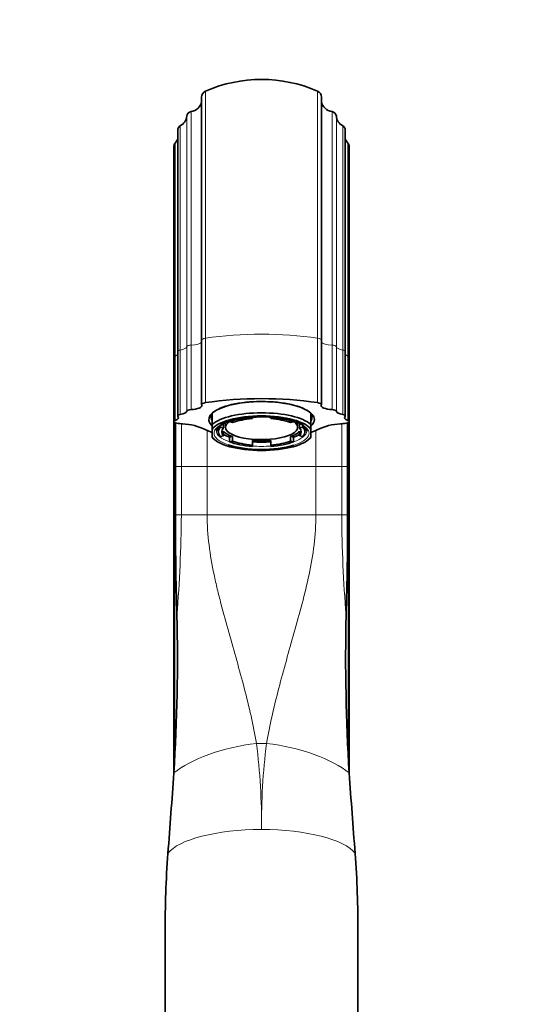
# Model space of a CAD drawing. Units: millimetres. Extents: x 0 to 1620, y 0 to 2214.
# Drawn here: x 871 to 977, y 1435 to 1639 of the extents above; entities that cross this region are included whole.
import ezdxf
from ezdxf import colors
from ezdxf.entities.mleader import LeaderData, LeaderLine
from ezdxf.math import Vec2, Vec3

# ---------------------------------------------------------------- set-up
doc = ezdxf.new("R2010")
doc.units = ezdxf.units.MM
doc.layers.add('DV1_Défaut', color=7, linetype='Continuous')
doc.layers.add('Défaut', color=7, linetype='Continuous')

# ---------------------------------------------------------------- blocks, each defined once
blk = doc.blocks.new('_DOT')
at = {"color": 0}
blk.add_line((0, 0), (-1, 0), dxfattribs=at)
at = {"color": 0, "const_width": 0.333}
blk.add_lwpolyline([(-0.1665, 0, 1), (0.1665, 0, 1)], format="xyb", close=True, dxfattribs=at)
blk = doc.blocks.new('SE')
at = {"layer": 'DV1_Défaut', "color": 7, "linetype": 'Continuous', "lineweight": 35}
for p, q in [((909.14, 1623.32), (909.14, 1572.86)), ((934.01, 1572.86), (934.01, 1623.32)), ((904.18, 1616.5), (904.18, 1570.53)), ((938.97, 1570.53), (938.97, 1616.5)), ((903.39, 1613.08), (903.39, 1569.36)), ((939.76, 1569.36), (939.76, 1613.08)), ((909.14, 1572.86), (909.14, 1559.49)), ((934.01, 1559.49), (934.01, 1572.86)), ((904.18, 1570.53), (904.18, 1557.16)), ((938.97, 1557.16), (938.97, 1570.53)), ((903.39, 1569.36), (903.39, 1555.99)), ((939.76, 1555.99), (939.76, 1569.36)), ((911.33, 1557.76), (911.33, 1555.41)), ((931.83, 1557.76), (931.83, 1555.41)), ((903.39, 1555.99), (903.39, 1546.63)), ((903.7, 1546.63), (903.7, 1555.73)), ((911.33, 1554.35), (911.33, 1555.41)), ((913.67, 1554.66), (913.67, 1555.6)), ((914.08, 1555.77), (914.08, 1554.79)), ((914.91, 1556.06), (914.91, 1555.92)), ((914.91, 1555.92), (915.57, 1555.79)), ((919.68, 1556.86), (919.68, 1556.89)), ((919.68, 1556.6), (919.68, 1556.86)), ((923.48, 1556.86), (923.48, 1556.6)), ((927.58, 1555.79), (928.24, 1555.92)), ((928.24, 1555.92), (928.24, 1556.06)), ((929.07, 1554.79), (929.07, 1555.77)), ((929.48, 1555.6), (929.48, 1554.66)), ((931.83, 1554.35), (931.83, 1555.41)), ((939.45, 1546.63), (939.45, 1555.73)), ((939.76, 1546.63), (939.76, 1555.99)), ((911.33, 1554.35), (911.33, 1552.79)), ((912.58, 1554.77), (912.58, 1553.85)), ((913.01, 1554.79), (913.01, 1555.12)), ((913.67, 1554.66), (913.01, 1554.79)), ((913.67, 1553.98), (913.67, 1553.04)), ((930.14, 1554.79), (929.48, 1554.66)), ((929.48, 1553.04), (929.48, 1553.98)), ((930.14, 1555.11), (930.14, 1554.79)), ((930.58, 1553.85), (930.58, 1554.75)), ((931.83, 1554.35), (931.83, 1552.79)), ((911.33, 1552.68), (911.33, 1552.79)), ((911.33, 1552.67), (911.8, 1552.26)), ((913.01, 1552.91), (913.67, 1553.04)), ((915.57, 1552.86), (914.91, 1552.73)), ((914.91, 1551.79), (914.91, 1552.73)), ((915.57, 1551.92), (914.91, 1551.79)), ((915.57, 1551.92), (915.57, 1552.86)), ((919.68, 1552.05), (919.68, 1551.11)), ((923.48, 1551.11), (923.48, 1552.05)), ((928.24, 1552.73), (927.58, 1552.86)), ((927.58, 1552.86), (927.58, 1551.92)), ((928.24, 1551.79), (927.58, 1551.92)), ((928.24, 1552.73), (928.24, 1551.79)), ((929.48, 1553.04), (930.14, 1552.91)), ((931.35, 1552.26), (931.82, 1552.67)), ((931.83, 1552.68), (931.83, 1552.79)), ((919.68, 1550.84), (919.68, 1551.11)), ((923.48, 1551.11), (923.48, 1550.84)), ((903.39, 1546.63), (903.39, 1483.27)), ((903.7, 1536.63), (903.7, 1546.63)), ((939.45, 1536.63), (939.45, 1546.63)), ((939.76, 1483.27), (939.76, 1546.63)), ((901.58, 1426.63), (901.58, 1449.93)), ((941.58, 1449.93), (941.58, 1426.63))]:
    blk.add_line(p, q, dxfattribs=at)
at = {"layer": 'DV1_Défaut', "color": 7, "linetype": 'Continuous', "lineweight": 18}
for p, q in [((909.96, 1573.29), (909.96, 1624.57)), ((933.19, 1624.57), (933.19, 1573.29)), ((906.04, 1571.52), (906.04, 1619.41)), ((906.94, 1571.84), (906.94, 1620.33)), ((936.21, 1620.33), (936.21, 1571.84)), ((937.11, 1619.41), (937.11, 1571.52)), ((904.71, 1570.83), (904.71, 1617.38)), ((938.44, 1617.38), (938.44, 1570.83)), ((903.66, 1569.59), (903.66, 1613.76)), ((939.49, 1613.76), (939.49, 1569.59)), ((906.94, 1571.84), (906.94, 1558.47)), ((909.96, 1573.29), (909.96, 1559.92)), ((933.19, 1559.92), (933.19, 1573.29)), ((936.21, 1558.47), (936.21, 1571.84)), ((903.66, 1569.59), (903.66, 1556.22)), ((904.71, 1570.83), (904.71, 1557.46)), ((906.04, 1571.52), (906.04, 1558.15)), ((937.11, 1558.15), (937.11, 1571.52)), ((938.44, 1557.46), (938.44, 1570.83)), ((939.49, 1556.22), (939.49, 1569.59)), ((903.59, 1546.63), (903.59, 1555.79)), ((904.93, 1555.53), (904.93, 1546.63)), ((938.22, 1546.63), (938.22, 1555.53)), ((939.56, 1555.79), (939.56, 1546.63)), ((910.29, 1554.13), (910.29, 1546.63)), ((932.86, 1546.63), (932.86, 1554.12)), ((903.39, 1546.63), (903.59, 1546.63)), ((903.7, 1546.63), (903.59, 1546.63)), ((903.59, 1486.58), (903.59, 1546.63)), ((904.93, 1546.63), (903.7, 1546.63)), ((904.93, 1546.63), (910.29, 1546.63)), ((904.93, 1546.63), (904.93, 1536.63)), ((910.29, 1546.63), (932.86, 1546.63)), ((910.29, 1546.63), (910.29, 1536.63)), ((932.86, 1536.63), (932.86, 1546.63)), ((938.22, 1546.63), (932.86, 1546.63)), ((938.22, 1536.63), (938.22, 1546.63)), ((938.22, 1546.63), (939.45, 1546.63)), ((939.56, 1546.63), (939.45, 1546.63)), ((939.56, 1546.63), (939.76, 1546.63)), ((939.56, 1546.63), (939.56, 1486.58)), ((904.93, 1536.63), (903.7, 1536.63)), ((904.93, 1536.63), (910.29, 1536.63)), ((910.29, 1536.63), (932.86, 1536.63)), ((938.22, 1536.63), (932.86, 1536.63)), ((938.22, 1536.63), (939.45, 1536.63)), ((920.54, 1489.18), (922.61, 1489.18))]:
    blk.add_line(p, q, dxfattribs=at)
at = {"layer": 'DV1_Défaut', "color": 7, "linetype": 'Continuous', "lineweight": 35}
for centre, radius, start, end in [((921.58, 1598), 29, 66.3853, 113.6147), ((910.5, 1623.32), 1.36, 113.6147, 180), ((932.65, 1623.32), 1.36, 0, 66.3853), ((906.68, 1622.82), 2.5, 276.006, 350.6342), ((936.47, 1622.82), 2.5, 189.3658, 263.994), ((903.55, 1619.59), 2.5, 297.6891, 355.738), ((907.04, 1619.33), 1, 96.006, 175.738), ((936.11, 1619.33), 1, 4.262, 83.994), ((939.6, 1619.59), 2.5, 184.262, 242.3109), ((905.18, 1616.5), 1, 117.6891, 180), ((937.97, 1616.5), 1, 0, 62.3109), ((901.83, 1615.47), 2.5, 316.9397, 339.7635), ((941.32, 1615.47), 2.5, 200.2365, 223.0603), ((904.39, 1613.08), 1, 136.9397, 180), ((938.76, 1613.08), 1, 0, 43.0603), ((904.51, 1542.91), 12.62, 64.2422, 86.9664), ((938.64, 1542.91), 12.62, 93.0341, 115.7572), ((921.58, 1582.2), 30.24, 247.4877, 250.1945), ((921.58, 1582.2), 30.24, 289.773, 292.5123), ((1543.35, 1535.91), 639.65, 179.93542, 181.80613), ((299.8, 1535.91), 639.65, 358.19387, 0.06458), ((511.29, 1507.11), 392.83, 356.4884, 1.2611), ((1331.87, 1507.11), 392.83, 178.7389, 183.5116), ((-2622.67, 1737.33), 3535.21, 355.60394, 355.8752), ((4465.82, 1737.33), 3535.21, 184.1248, 184.39606), ((1120.22, 1450.73), 218.65, 175.9012, 180.2088), ((722.93, 1450.73), 218.65, 359.7912, 4.0988)]:
    blk.add_arc(centre, radius, start, end, dxfattribs=at)
at = {"layer": 'DV1_Défaut', "color": 7, "linetype": 'Continuous', "lineweight": 18}
for centre, radius, start, end in [((617.12, 1538.76), 287.82, 355.414, 359.5756), ((1226.05, 1538.76), 287.84, 180.4245, 184.5859), ((785.88, 1472.39), 135.7, 359.5484, 7.107), ((1057.27, 1472.39), 135.7, 172.893, 180.4516)]:
    blk.add_arc(centre, radius, start, end, dxfattribs=at)
for centre, major_axis, ratio, start_param, end_param in [((921.58, 1564.2), (29, 0), 0.34202, 1.158641, 1.982951), ((907.04, 1571.5), (-1, 0), 0.34202, 4.817214, 6.208799), ((906.68, 1572.69), (-2.5, 0), 0.34202, 1.675622, 2.978128), ((910.5, 1572.86), (1.36, 0), 0.34202, 1.982951, 3.141593), ((932.65, 1572.86), (-1.36, 0), 0.34202, 3.141593, 4.300234), ((936.47, 1572.69), (2.5, 0), 0.34202, 3.305057, 4.607564), ((936.11, 1571.5), (1, 0), 0.34202, 0.074387, 1.465971), ((904.39, 1569.36), (1, 0), 0.34202, 2.390048, 3.141593), ((901.83, 1570.18), (-2.5, 0), 0.34202, -3.893137, -3.494786), ((905.18, 1570.53), (1, 0), 0.34202, 2.054063, 3.141593), ((903.55, 1571.59), (2.5, 0), 0.34202, 5.195656, 6.208799), ((939.6, 1571.59), (-2.5, 0), 0.34202, 0.074387, 1.08753), ((937.97, 1570.53), (-1, 0), 0.34202, 3.141593, 4.229122), ((941.32, 1570.18), (2.5, 0), 0.34202, 3.494786, 3.893137), ((938.76, 1569.36), (-1, 0), 0.34202, 3.141593, 3.893137), ((921.58, 1553.57), (-9.87, 0), 0.34202, 5.741224, 6.283185), ((921.58, 1553.57), (-9.87, 0), 0.34202, 0, 0.78909), ((921.58, 1554.04), (-9.38, 0), 0.34202, 6.277062, 6.283185), ((921.58, 1554.04), (-9.38, 0), 0.34202, 0, 0.779431), ((921.58, 1554.04), (-9.38, 0), 0.34202, 2.362161, 3.121538), ((921.58, 1553.57), (-9.87, 0), 0.34202, 2.313018, 3.63536), ((921.58, 1554.04), (-9.38, 0), 0.34202, 1.366716, 1.774877), ((920.54, 1481.14), (-19.79, -2.91), 0.398224, 4.653838, 5.700547), ((922.61, 1481.14), (19.79, -2.91), 0.398224, 0.582639, 1.629347), ((921.58, 1464.83), (-20, 0), 0.324283, 4.712389, 6.046458), ((921.58, 1464.83), (20, 0), 0.324283, 0.236727, 1.570796)]:
    blk.add_ellipse(centre, major_axis=major_axis, ratio=ratio, start_param=start_param, end_param=end_param, dxfattribs=at)
at = {"layer": 'DV1_Défaut', "color": 7, "linetype": 'Continuous', "lineweight": 35}
for centre, major_axis, start_param, end_param in [((906.68, 1559.32), (-2.5, 0), 1.675622, 3.273075), ((910.5, 1559.49), (1.36, 0), 1.982951, 3.273075), ((921.58, 1556.39), (10.96, 0), 0, 3.479982), ((921.58, 1550.83), (29, 0), 1.158641, 1.982951), ((921.58, 1556.39), (11, 0), 0.371405, 2.770187), ((932.65, 1559.49), (-1.36, 0), 3.010111, 4.300234), ((936.47, 1559.32), (2.5, 0), 3.010111, 4.607564), ((905.18, 1557.16), (1, 0), 2.054063, 3.439648), ((903.55, 1558.22), (2.5, 0), 5.195656, 6.208799), ((907.04, 1558.13), (-1, 0), 4.817214, 6.208799), ((921.58, 1556.86), (10.46, 0), 2.94158, 3.341605), ((921.58, 1554.04), (-11, 0), 3.512998, 5.91178), ((921.58, 1556.86), (10.46, 0), 0, 0.200013), ((936.11, 1558.13), (1, 0), 0.074387, 1.465971), ((939.6, 1558.22), (-2.5, 0), 0.074387, 1.08753), ((937.97, 1557.16), (-1, 0), 2.843537, 4.229122), ((904.39, 1555.99), (1, 0), 2.390048, 3.77826), ((901.58, 1555.28), (2.5, 0), 0.553886, 0.636668), ((901.83, 1556.81), (-2.5, 0), 2.390048, 3.439648), ((906, 1556.85), (-4, 0), 0.95725, 1.299447), ((921.58, 1553.57), (10.5, 0), 0.218653, 2.922939), ((921.58, 1553.57), (-9.87, 0), 3.63536, 5.741224), ((921.58, 1554.79), (-7.5, 0), 0, 3.616697), ((921.58, 1554.79), (-7.5, 0), 5.808081, 6.283185), ((921.58, 1553.85), (-9, 0), 4.925101, 5.546875), ((921.58, 1553.85), (-8.25, 0), 4.944778, 5.527197), ((921.58, 1553.85), (9, 0), 0.73631, 1.358085), ((921.58, 1553.85), (8.25, 0), 0.755988, 1.338407), ((921.58, 1556.86), (10.46, 0), 6.083173, 6.283185), ((921.58, 1556.39), (10.96, 0), 5.947118, 6.283185), ((937.15, 1556.85), (4, 0), -1.299447, -0.95725), ((941.32, 1556.81), (2.5, 0), 2.843537, 3.893137), ((941.58, 1555.28), (-2.5, 0), -0.636668, -0.553886), ((938.76, 1555.99), (-1, 0), 2.504925, 3.893137), ((921.58, 1553.85), (9, 0), 2.830705, 3.45248), ((921.58, 1553.85), (8.25, 0), 2.850383, 3.432802), ((921.58, 1554.79), (-8.25, 0), 0.29121, 0.755988), ((921.58, 1554.79), (-9, 0), 0.498977, 0.73631), ((921.58, 1554.79), (8.25, 0), 5.527197, 5.991976), ((921.58, 1554.79), (9, 0), -0.73631, -0.498977), ((921.58, 1553.85), (-8.25, 0), 2.850383, 3.432802), ((921.58, 1553.85), (-9, 0), 2.830705, 3.45248), ((921.58, 1554.04), (-9.38, 0), 3.121538, 3.141593), ((921.58, 1553.57), (-10.5, 0), 0.218653, 2.922939), ((921.58, 1553.57), (-9.87, 0), 0.78909, 2.313018), ((921.58, 1553.85), (-9, 0), 0.73631, 1.358085), ((921.58, 1553.85), (-8.25, 0), 0.755988, 1.338407), ((921.58, 1554.79), (-8.25, 0), 1.338407, 1.803185), ((921.58, 1554.79), (-9, 0), 1.358085, 1.783508), ((921.58, 1553.85), (8.25, 0), 4.944778, 5.527197), ((921.58, 1553.85), (9, 0), 4.925101, 5.546875)]:
    blk.add_ellipse(centre, major_axis=major_axis, ratio=0.34202, start_param=start_param, end_param=end_param, dxfattribs=at)
for points in [[(904.93, 1555.53), (905.06, 1555.52), (905.18, 1555.5)], [(937.97, 1555.5), (938.09, 1555.52), (938.22, 1555.53)]]:
    blk.add_open_spline(points, degree=2, dxfattribs=at)
for points, knots in [([(912.21, 1554.05), (912.21, 1554.08), (912.19, 1554.19), (912.28, 1554.41), (912.54, 1554.76), (912.92, 1555.09), (913.24, 1555.27), (913.38, 1555.34)], [0, 0, 0, 0, 0.066324, 0.33663, 0.585856, 0.850898, 1, 1, 1, 1]), ([(930, 1555.22), (930.2, 1555.08), (930.52, 1554.86), (930.82, 1554.49), (930.95, 1554.21), (930.94, 1554.07), (930.93, 1554)], [0, 0, 0, 0, 0.264643, 0.535468, 0.807961, 1, 1, 1, 1])]:
    blk.add_open_spline(points, degree=3, knots=knots, dxfattribs=at)
at = {"layer": 'DV1_Défaut', "color": 7, "linetype": 'Continuous', "lineweight": 18}
for points, knots in [([(910.29, 1536.63), (910.29, 1534.53), (910.43, 1532.44), (910.93, 1528.32), (911.29, 1526.28), (911.93, 1523.24), (912.16, 1522.23), (912.64, 1520.21), (912.89, 1519.21), (913.67, 1516.21), (914.22, 1514.23), (915.88, 1508.33), (916.99, 1504.47), (918.99, 1496.79), (919.88, 1492.98), (920.54, 1489.18)], [0, 0, 0, 0, 0.125, 0.125, 0.25, 0.25, 0.3125, 0.3125, 0.375, 0.375, 0.5, 0.5, 0.75, 0.75, 1, 1, 1, 1]), ([(922.61, 1489.18), (923.27, 1492.98), (924.16, 1496.79), (926.16, 1504.47), (927.27, 1508.33), (928.93, 1514.22), (929.48, 1516.2), (930.52, 1520.19), (931.01, 1522.22), (931.86, 1526.28), (932.22, 1528.32), (932.72, 1532.45), (932.86, 1534.53), (932.86, 1536.63)], [0, 0, 0, 0, 0.25, 0.25, 0.5, 0.5, 0.625, 0.625, 0.75, 0.75, 0.875, 0.875, 1, 1, 1, 1])]:
    blk.add_open_spline(points, degree=3, knots=knots, dxfattribs=at)

msp = doc.modelspace()

# ---------------------------------------------------------------- block references
at = {"layer": 'Défaut'}
msp.add_blockref('SE', (0, 0), dxfattribs=at)

# ---------------------------------------------------------------- leaders
at = {"layer": 'Défaut', "color": 7, "linetype": 'Continuous', "lineweight": 18}
ml = msp.add_multileader_mtext('Standard', dxfattribs=at)
ml.set_content('{\\pxsm0.9;\\fSolid Edge ISO|b1||i0||c0|p34;\\W1.;21/12/2016\\P}', color=256)
ml.set_leader_properties()
ml.set_arrow_properties(name='DOT')
ml.build(insert=Vec2(0, 0))
ml.multileader.update_dxf_attribs({"leader_type": 0, "dogleg_length": 0, "arrow_head_size": 12})
ctx = ml.context
ctx.base_point, ctx.char_height, ctx.arrow_head_size, ctx.landing_gap_size = Vec3(1247.06, 2207.15), 12, 12, 4.2
notes = []
notes.append((ctx, [(0, (0, 0, 0), (0, 0), (1, 0), 1, [])]))
ctx.mtext.insert = Vec3(1249.06, 2213.27)
for ctx, leaders in notes:
    for number, flags, end, landing, length, lines in leaders:
        leader = LeaderData()
        leader.index, (leader.has_last_leader_line, leader.has_dogleg_vector, leader.attachment_direction) = number, flags
        leader.last_leader_point, leader.dogleg_vector, leader.dogleg_length = Vec3(end), Vec3(landing), length
        for number, points, colour, breaks in lines:
            line = LeaderLine()
            line.index, line.vertices, line.color, line.breaks = number, Vec3.list(points), colors.encode_raw_color(colour), breaks
            leader.lines.append(line)
        ctx.leaders.append(leader)

doc.saveas('drawing.dxf')
